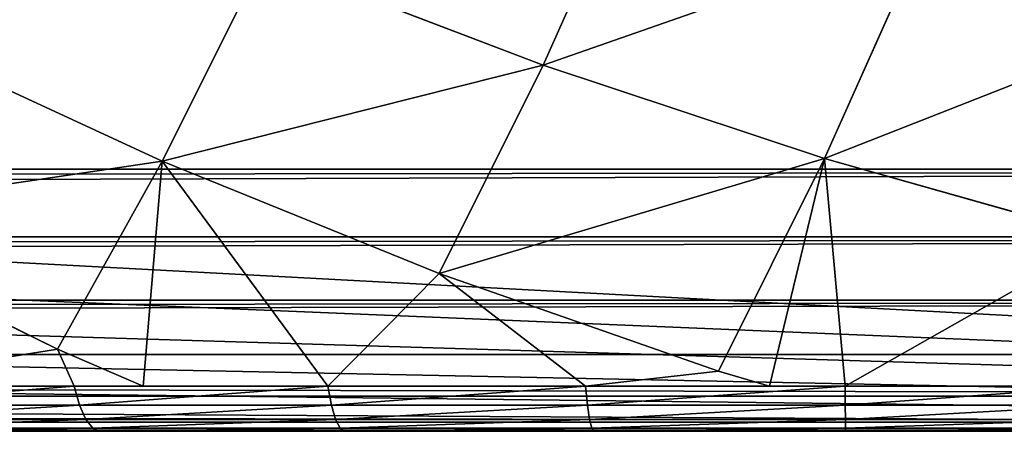
# Model space of a CAD drawing. Units: centimetres. Extents: x -350 to 572, y -184 to 2267.
# Drawn here: x -78 to -77, y 25 to 25 of the extents above; entities that cross this region are included whole.
import ezdxf

# ---------------------------------------------------------------- set-up
doc = ezdxf.new("R2010")
doc.units = ezdxf.units.CM
doc.header["$LTSCALE"] = 2.54
doc.layers.add('strefa', color=7, linetype='Continuous')

# ---------------------------------------------------------------- blocks, each defined once
blk = doc.blocks.new('3DGeom~150_Defintion')
at = {"color": 8, "true_color": 0x7c8082}
for p, q in [((0, 3615.921, -5.022), (0, 3615.921, -95.42)), ((0, 1092.653, -5.022), (0, 3615.921, -5.022)), ((0, 3615.921, -5.022), (0, 1092.653, -5.022)), ((5.022, 3615.921), (5.022, 1093.534)), ((5.022, 1093.534), (5.022, 3615.921))]:
    blk.add_line(p, q, dxfattribs=at)
at = {"color": 0}
for p, q in [((0.171, 3615.921, -3.722), (0.171, 1092.881, -3.722)), ((0.171, 3615.921, -3.722), (0.171, 1092.881, -3.722)), ((0.673, 3615.921, -2.511), (0.673, 1093.093, -2.511)), ((0.673, 3615.921, -2.511), (0.673, 1093.093, -2.511)), ((2.511, 3615.921, -0.673), (1.471, 1093.276, -1.471)), ((1.471, 3615.921, -1.471), (1.471, 1093.276, -1.471)), ((2.511, 3615.921, -0.673), (1.471, 1093.276, -1.471)), ((1.471, 3615.921, -1.471), (1.471, 1093.276, -1.471)), ((1.965, 1093.352, -1.038), (2.511, 3615.921, -0.673)), ((1.965, 1093.352, -1.038), (2.511, 3615.921, -0.673)), ((2.511, 1093.416, -0.673), (2.511, 3615.921, -0.673)), ((2.511, 1093.416, -0.673), (2.511, 3615.921, -0.673)), ((2.511, 1093.416, -0.673), (3.722, 3615.921, -0.171)), ((2.511, 1093.416, -0.673), (3.722, 3615.921, -0.171)), ((3.1, 1093.467, -0.382), (3.722, 3615.921, -0.171)), ((3.1, 1093.467, -0.382), (3.722, 3615.921, -0.171)), ((3.722, 3615.921, -0.171), (3.722, 1093.504, -0.171)), ((3.722, 1093.504, -0.171), (5.022, 3615.921)), ((3.722, 1093.504, -0.171), (5.022, 3615.921)), ((3.722, 3615.921, -0.171), (3.722, 1093.504, -0.171)), ((4.367, 1093.526, -0.043), (5.022, 3615.921)), ((4.367, 1093.526, -0.043), (5.022, 3615.921))]:
    blk.add_line(p, q, dxfattribs=at)
at = {"color": 8, "true_color": 0x7c8082}
mesh = blk.add_polyface(dxfattribs=at)
corners = [(0, 1092.653, -5.022), (0, 3615.921, -95.42), (0, 1076.801, -95.42), (0, 3615.921, -5.022)]
mesh.append_faces([[corners[k] for k in face] for face in [(0, 1, 2), (1, 0, 3)]], dxfattribs={"vtx0": -1, "color": 8})
mesh = blk.add_polyface(dxfattribs=at)
corners = [(0.171, 1092.881, -3.722), (0, 3615.921, -5.022), (0, 1092.653, -5.022), (0.171, 3615.921, -3.722)]
mesh.append_faces([[corners[k] for k in face] for face in [(0, 1, 2), (1, 0, 3)]], dxfattribs={"vtx0": -1, "color": 8})
mesh = blk.add_polyface(dxfattribs=at)
corners = [(0.673, 1093.093, -2.511), (0.171, 3615.921, -3.722), (0.171, 1092.881, -3.722), (0.673, 3615.921, -2.511)]
mesh.append_faces([[corners[k] for k in face] for face in [(0, 1, 2), (1, 0, 3)]], dxfattribs={"vtx0": -1, "color": 8})
mesh = blk.add_polyface(dxfattribs=at)
corners = [(1.471, 1093.276, -1.471), (0.673, 3615.921, -2.511), (0.673, 1093.093, -2.511), (1.471, 3615.921, -1.471)]
mesh.append_faces([[corners[k] for k in face] for face in [(0, 1, 2), (1, 0, 3)]], dxfattribs={"vtx0": -1, "color": 8})
mesh = blk.add_polyface(dxfattribs=at)
corners = [(2.511, 3615.921, -0.673), (1.471, 1093.276, -1.471), (1.965, 1093.352, -1.038)]
mesh.append_faces([[corners[k] for k in face] for face in [(0, 1, 2)]], dxfattribs={"color": 8})
mesh = blk.add_polyface(dxfattribs=at)
corners = [(2.511, 3615.921, -0.673), (1.471, 3615.921, -1.471), (1.471, 1093.276, -1.471)]
mesh.append_faces([[corners[k] for k in face] for face in [(0, 1, 2)]], dxfattribs={"color": 8})
mesh = blk.add_polyface(dxfattribs=at)
corners = [(2.511, 1093.416, -0.673), (2.511, 3615.921, -0.673), (1.965, 1093.352, -1.038)]
mesh.append_faces([[corners[k] for k in face] for face in [(0, 1, 2)]], dxfattribs={"color": 8})
mesh = blk.add_polyface(dxfattribs=at)
corners = [(3.722, 3615.921, -0.171), (2.511, 3615.921, -0.673), (2.511, 1093.416, -0.673)]
mesh.append_faces([[corners[k] for k in face] for face in [(0, 1, 2)]], dxfattribs={"color": 8})
mesh = blk.add_polyface(dxfattribs=at)
corners = [(3.722, 3615.921, -0.171), (2.511, 1093.416, -0.673), (3.1, 1093.467, -0.382)]
mesh.append_faces([[corners[k] for k in face] for face in [(0, 1, 2)]], dxfattribs={"color": 8})
mesh = blk.add_polyface(dxfattribs=at)
corners = [(3.722, 3615.921, -0.171), (3.1, 1093.467, -0.382), (3.722, 1093.504, -0.171)]
mesh.append_faces([[corners[k] for k in face] for face in [(0, 1, 2)]], dxfattribs={"color": 8})
mesh = blk.add_polyface(dxfattribs=at)
corners = [(5.022, 3615.921), (3.722, 3615.921, -0.171), (3.722, 1093.504, -0.171)]
mesh.append_faces([[corners[k] for k in face] for face in [(0, 1, 2)]], dxfattribs={"color": 8})
mesh = blk.add_polyface(dxfattribs=at)
corners = [(5.022, 3615.921), (3.722, 1093.504, -0.171), (4.367, 1093.526, -0.043)]
mesh.append_faces([[corners[k] for k in face] for face in [(0, 1, 2)]], dxfattribs={"color": 8})
mesh = blk.add_polyface(dxfattribs=at)
corners = [(5.022, 1093.534), (5.022, 3615.921), (4.367, 1093.526, -0.043)]
mesh.append_faces([[corners[k] for k in face] for face in [(0, 1, 2)]], dxfattribs={"color": 8})
mesh = blk.add_polyface(dxfattribs=at)
corners = [(5.022, 1093.534), (95.42, 3615.921), (5.022, 3615.921), (95.42, 1093.534)]
mesh.append_faces([[corners[k] for k in face] for face in [(0, 1, 2), (1, 0, 3)]], dxfattribs={"vtx0": -1, "color": 8})
blk = doc.blocks.new('Group31')
at = {"color": 7, "true_color": 0xebebeb, "extrusion": (-0.984971, 1.12622e-17, -0.172718), "xscale": 0.07964776726219597, "yscale": 0.079647767262196, "zscale": 0.079647767262196, "rotation": 360}
blk.add_blockref('3DGeom~150_Defintion', (-9.8271, -12.5571, 106.6491), dxfattribs=at)
blk = doc.blocks.new('Group30')
at = {"color": 0}
blk.add_blockref('Group31', (0, 0), dxfattribs=at)
blk = doc.blocks.new('3DGeom~246_Defintion')
at = {"color": 0}
for p, q in [((87.7, 1333.39, -1035.25), (71.58, 1407.18, -933.85)), ((87.7, 1333.39, -1035.25), (71.58, 1407.18, -933.85)), ((215.66, 1334.86, -1014.4), (199.86, 1407.17, -915.04)), ((215.66, 1334.86, -1014.4), (199.86, 1407.17, -915.04)), ((87.7, 1333.39, -1035.25), (215.66, 1334.86, -1014.4)), ((87.7, 1333.39, -1035.25), (215.66, 1334.86, -1014.4)), ((233.02, 1255.33, -1107.8), (215.66, 1334.86, -1014.4)), ((215.66, 1334.86, -1014.4), (342.34, 1328.48, -987.58)), ((233.02, 1255.33, -1107.8), (215.66, 1334.86, -1014.4)), ((215.66, 1334.86, -1014.4), (342.34, 1328.48, -987.58)), ((-40.77, 1324.07, -1050.01), (87.7, 1333.39, -1035.25)), ((-40.77, 1324.07, -1050.01), (87.7, 1333.39, -1035.25)), ((87.7, 1333.39, -1035.25), (50.66, 1257.47, -1128.52)), ((87.7, 1333.39, -1035.25), (50.66, 1257.47, -1128.52)), ((87.7, 1333.39, -1035.25), (82.12, 1250.38, -1133.39)), ((87.7, 1333.39, -1035.25), (82.12, 1250.38, -1133.39)), ((105.43, 1252.22, -1130.57), (87.7, 1333.39, -1035.25)), ((105.43, 1252.22, -1130.57), (87.7, 1333.39, -1035.25)), ((359.25, 1251.05, -1078.5), (342.34, 1328.48, -987.58)), ((359.25, 1251.05, -1078.5), (342.34, 1328.48, -987.58)), ((-40.77, 1324.07, -1050.01), (50.66, 1257.47, -1128.52)), ((-40.77, 1324.07, -1050.01), (50.66, 1257.47, -1128.52)), ((50.66, 1257.47, -1128.52), (-58.97, 1272.14, -1111.55)), ((50.66, 1257.47, -1128.52), (-58.97, 1272.14, -1111.55)), ((47.88, 1248.79, -1136.39), (-60.99, 1263.36, -1119.54)), ((47.88, 1248.79, -1136.39), (-60.99, 1263.36, -1119.54)), ((50.66, 1257.47, -1128.52), (47.88, 1248.79, -1136.39)), ((50.66, 1257.47, -1128.52), (47.88, 1248.79, -1136.39)), ((50.66, 1257.47, -1128.52), (158.6, 1233.14, -1145.24)), ((82.12, 1250.38, -1133.39), (50.66, 1257.47, -1128.52)), ((105.43, 1252.22, -1130.57), (233.02, 1255.33, -1107.8)), ((105.43, 1252.22, -1130.57), (233.02, 1255.33, -1107.8)), ((233.02, 1255.33, -1107.8), (158.6, 1233.14, -1145.24)), ((233.02, 1255.33, -1107.8), (158.6, 1233.14, -1145.24)), ((233.02, 1255.33, -1107.8), (264.02, 1199.35, -1161.56)), ((233.02, 1255.33, -1107.8), (359.25, 1251.05, -1078.5)), ((233.02, 1255.33, -1107.8), (264.02, 1199.35, -1161.56)), ((233.02, 1255.33, -1107.8), (359.25, 1251.05, -1078.5)), ((45.16, 1238.59, -1142.19), (-62.82, 1253.04, -1125.47)), ((45.16, 1238.59, -1142.19), (-62.82, 1253.04, -1125.47)), ((105.43, 1252.22, -1130.57), (82.12, 1250.38, -1133.39)), ((105.43, 1252.22, -1130.57), (82.12, 1250.38, -1133.39)), ((158.6, 1233.14, -1145.24), (82.12, 1250.38, -1133.39)), ((105.43, 1252.22, -1130.57), (158.6, 1233.14, -1145.24)), ((105.43, 1252.22, -1130.57), (158.6, 1233.14, -1145.24)), ((359.25, 1251.05, -1078.5), (264.02, 1199.35, -1161.56)), ((359.25, 1251.05, -1078.5), (264.02, 1199.35, -1161.56)), ((359.25, 1251.05, -1078.5), (338.35, 1168.04, -1173.07)), ((359.25, 1251.05, -1078.5), (338.35, 1168.04, -1173.07)), ((377.6, 1167.04, -1163.09), (359.25, 1251.05, -1078.5)), ((359.25, 1251.05, -1078.5), (483.37, 1239.41, -1042.87)), ((377.6, 1167.04, -1163.09), (359.25, 1251.05, -1078.5)), ((359.25, 1251.05, -1078.5), (483.37, 1239.41, -1042.87)), ((47.88, 1248.79, -1136.39), (45.16, 1238.59, -1142.19)), ((47.88, 1248.79, -1136.39), (45.16, 1238.59, -1142.19)), ((155.08, 1224.63, -1152.99), (47.88, 1248.79, -1136.39)), ((155.08, 1224.63, -1152.99), (47.88, 1248.79, -1136.39)), ((42.61, 1227.34, -1145.64), (-64.39, 1241.66, -1129.07)), ((42.61, 1227.34, -1145.64), (-64.39, 1241.66, -1129.07)), ((45.16, 1238.59, -1142.19), (42.61, 1227.34, -1145.64)), ((45.16, 1238.59, -1142.19), (42.61, 1227.34, -1145.64)), ((151.48, 1214.63, -1158.65), (45.16, 1238.59, -1142.19)), ((151.48, 1214.63, -1158.65), (45.16, 1238.59, -1142.19)), ((158.6, 1233.14, -1145.24), (155.08, 1224.63, -1152.99)), ((158.6, 1233.14, -1145.24), (155.08, 1224.63, -1152.99)), ((264.02, 1199.35, -1161.56), (158.6, 1233.14, -1145.24)), ((264.02, 1199.35, -1161.56), (158.6, 1233.14, -1145.24)), ((40.35, 1215.55, -1146.59), (-65.63, 1229.73, -1130.18)), ((-65.63, 1229.73, -1130.18), (40.35, 1215.55, -1146.59)), ((42.61, 1227.34, -1145.64), (40.35, 1215.55, -1146.59)), ((42.61, 1227.34, -1145.64), (40.35, 1215.55, -1146.59)), ((147.96, 1203.6, -1161.95), (42.61, 1227.34, -1145.64)), ((147.96, 1203.6, -1161.95), (42.61, 1227.34, -1145.64)), ((155.08, 1224.63, -1152.99), (151.48, 1214.63, -1158.65)), ((155.08, 1224.63, -1152.99), (151.48, 1214.63, -1158.65)), ((259.77, 1191.07, -1169.2), (155.08, 1224.63, -1152.99)), ((259.77, 1191.07, -1169.2), (155.08, 1224.63, -1152.99)), ((144.69, 1192.04, -1162.74), (40.35, 1215.55, -1146.59)), ((40.35, 1215.55, -1146.59), (144.69, 1192.04, -1162.74)), ((151.48, 1214.63, -1158.65), (147.96, 1203.6, -1161.95)), ((151.48, 1214.63, -1158.65), (147.96, 1203.6, -1161.95)), ((255.32, 1181.34, -1174.72), (151.48, 1214.63, -1158.65)), ((255.32, 1181.34, -1174.72), (151.48, 1214.63, -1158.65)), ((147.96, 1203.6, -1161.95), (144.69, 1192.04, -1162.74)), ((147.96, 1203.6, -1161.95), (144.69, 1192.04, -1162.74)), ((250.86, 1170.61, -1177.88), (147.96, 1203.6, -1161.95)), ((250.86, 1170.61, -1177.88), (147.96, 1203.6, -1161.95)), ((264.02, 1199.35, -1161.56), (259.77, 1191.07, -1169.2)), ((264.02, 1199.35, -1161.56), (259.77, 1191.07, -1169.2)), ((264.02, 1199.35, -1161.56), (366.11, 1156.35, -1177.36)), ((338.35, 1168.04, -1173.07), (264.02, 1199.35, -1161.56)), ((246.6, 1159.37, -1178.52), (144.69, 1192.04, -1162.74)), ((144.69, 1192.04, -1162.74), (246.6, 1159.37, -1178.52)), ((259.77, 1191.07, -1169.2), (255.32, 1181.34, -1174.72)), ((259.77, 1191.07, -1169.2), (255.32, 1181.34, -1174.72)), ((361.16, 1148.37, -1184.9), (259.77, 1191.07, -1169.2)), ((361.16, 1148.37, -1184.9), (259.77, 1191.07, -1169.2)), ((255.32, 1181.34, -1174.72), (250.86, 1170.61, -1177.88)), ((255.32, 1181.34, -1174.72), (250.86, 1170.61, -1177.88)), ((355.87, 1138.99, -1190.29), (255.32, 1181.34, -1174.72)), ((355.87, 1138.99, -1190.29), (255.32, 1181.34, -1174.72)), ((250.86, 1170.61, -1177.88), (246.6, 1159.37, -1178.52)), ((250.86, 1170.61, -1177.88), (246.6, 1159.37, -1178.52)), ((350.5, 1128.64, -1193.31), (250.86, 1170.61, -1177.88)), ((350.5, 1128.64, -1193.31), (250.86, 1170.61, -1177.88)), ((377.6, 1167.04, -1163.09), (338.35, 1168.04, -1173.07)), ((366.11, 1156.35, -1177.36), (338.35, 1168.04, -1173.07)), ((377.6, 1167.04, -1163.09), (338.35, 1168.04, -1173.07)), ((366.11, 1156.35, -1177.36), (377.6, 1167.04, -1163.09)), ((366.11, 1156.35, -1177.36), (377.6, 1167.04, -1163.09)), ((377.6, 1167.04, -1163.09), (464.09, 1104.47, -1192.53)), ((377.6, 1167.04, -1163.09), (501.11, 1158.18, -1124.66)), ((377.6, 1167.04, -1163.09), (464.09, 1104.47, -1192.53)), ((377.6, 1167.04, -1163.09), (501.11, 1158.18, -1124.66)), ((345.28, 1117.8, -1193.8), (246.6, 1159.37, -1178.52)), ((246.6, 1159.37, -1178.52), (345.28, 1117.8, -1193.8)), ((366.11, 1156.35, -1177.36), (361.16, 1148.37, -1184.9)), ((366.11, 1156.35, -1177.36), (361.16, 1148.37, -1184.9)), ((464.09, 1104.47, -1192.53), (366.11, 1156.35, -1177.36)), ((464.09, 1104.47, -1192.53), (366.11, 1156.35, -1177.36)), ((361.16, 1148.37, -1184.9), (355.87, 1138.99, -1190.29)), ((361.16, 1148.37, -1184.9), (355.87, 1138.99, -1190.29)), ((458.46, 1096.84, -1199.96), (361.16, 1148.37, -1184.9)), ((458.46, 1096.84, -1199.96), (361.16, 1148.37, -1184.9)), ((355.87, 1138.99, -1190.29), (350.5, 1128.64, -1193.31)), ((355.87, 1138.99, -1190.29), (350.5, 1128.64, -1193.31)), ((452.38, 1087.89, -1205.23), (355.87, 1138.99, -1190.29)), ((452.38, 1087.89, -1205.23), (355.87, 1138.99, -1190.29)), ((350.5, 1128.64, -1193.31), (345.28, 1117.8, -1193.8)), ((350.5, 1128.64, -1193.31), (345.28, 1117.8, -1193.8)), ((446.13, 1078, -1208.11), (350.5, 1128.64, -1193.31)), ((446.13, 1078, -1208.11), (350.5, 1128.64, -1193.31)), ((440, 1067.65, -1208.46), (345.28, 1117.8, -1193.8)), ((345.28, 1117.8, -1193.8), (440, 1067.65, -1208.46)), ((-1174.7, 0, -958.47), (829.86, 0, -1268.82)), ((829.86, 0, -1268.82), (-1174.7, 0, -958.47))]:
    blk.add_line(p, q, dxfattribs=at)
at = {"color": 18, "true_color": 0x000000}
mesh = blk.add_polyface(dxfattribs=at)
corners = [(-57.12, 1398.92, -947.17), (87.7, 1333.39, -1035.25), (-40.77, 1324.07, -1050.01), (71.58, 1407.18, -933.85)]
mesh.append_faces([[corners[k] for k in face] for face in [(0, 1, 2), (1, 0, 3)]], dxfattribs={"vtx0": -1, "color": 18})
mesh = blk.add_polyface(dxfattribs=at)
corners = [(71.58, 1407.18, -933.85), (215.66, 1334.86, -1014.4), (87.7, 1333.39, -1035.25), (199.86, 1407.17, -915.04)]
mesh.append_faces([[corners[k] for k in face] for face in [(0, 1, 2), (1, 0, 3)]], dxfattribs={"vtx0": -1, "color": 18})
mesh = blk.add_polyface(dxfattribs=at)
corners = [(199.86, 1407.17, -915.04), (342.34, 1328.48, -987.58), (215.66, 1334.86, -1014.4), (326.97, 1398.87, -890.84)]
mesh.append_faces([[corners[k] for k in face] for face in [(0, 1, 2), (1, 0, 3)]], dxfattribs={"vtx0": -1, "color": 18})
mesh = blk.add_polyface(dxfattribs=at)
corners = [(87.7, 1333.39, -1035.25), (233.02, 1255.33, -1107.8), (105.43, 1252.22, -1130.57), (215.66, 1334.86, -1014.4)]
mesh.append_faces([[corners[k] for k in face] for face in [(0, 1, 2), (1, 0, 3)]], dxfattribs={"vtx0": -1, "color": 18})
mesh = blk.add_polyface(dxfattribs=at)
corners = [(215.66, 1334.86, -1014.4), (359.25, 1251.05, -1078.5), (233.02, 1255.33, -1107.8), (342.34, 1328.48, -987.58)]
mesh.append_faces([[corners[k] for k in face] for face in [(0, 1, 2), (1, 0, 3)]], dxfattribs={"vtx0": -1, "color": 18})
mesh = blk.add_polyface(dxfattribs=at)
corners = [(87.7, 1333.39, -1035.25), (50.66, 1257.47, -1128.52), (-40.77, 1324.07, -1050.01)]
mesh.append_faces([[corners[k] for k in face] for face in [(0, 1, 2)]], dxfattribs={"color": 18})
mesh = blk.add_polyface(dxfattribs=at)
corners = [(87.7, 1333.39, -1035.25), (82.12, 1250.38, -1133.39), (50.66, 1257.47, -1128.52)]
mesh.append_faces([[corners[k] for k in face] for face in [(0, 1, 2)]], dxfattribs={"color": 18})
mesh = blk.add_polyface(dxfattribs=at)
corners = [(87.7, 1333.39, -1035.25), (105.43, 1252.22, -1130.57), (82.12, 1250.38, -1133.39)]
mesh.append_faces([[corners[k] for k in face] for face in [(0, 1, 2)]], dxfattribs={"color": 18})
mesh = blk.add_polyface(dxfattribs=at)
corners = [(342.34, 1328.48, -987.58), (483.37, 1239.41, -1042.87), (359.25, 1251.05, -1078.5), (467.02, 1314.28, -954.94)]
mesh.append_faces([[corners[k] for k in face] for face in [(0, 1, 2), (1, 0, 3)]], dxfattribs={"vtx0": -1, "color": 18})
mesh = blk.add_polyface(dxfattribs=at)
corners = [(-40.77, 1324.07, -1050.01), (50.66, 1257.47, -1128.52), (-58.97, 1272.14, -1111.55)]
mesh.append_faces([[corners[k] for k in face] for face in [(0, 1, 2)]], dxfattribs={"color": 18})
mesh = blk.add_polyface(dxfattribs=at)
corners = [(-58.97, 1272.14, -1111.55), (47.88, 1248.79, -1136.39), (-60.99, 1263.36, -1119.54), (50.66, 1257.47, -1128.52)]
mesh.append_faces([[corners[k] for k in face] for face in [(0, 1, 2), (1, 0, 3)]], dxfattribs={"vtx0": -1, "color": 18})
mesh = blk.add_polyface(dxfattribs=at)
corners = [(-60.99, 1263.36, -1119.54), (45.16, 1238.59, -1142.19), (-62.82, 1253.04, -1125.47), (47.88, 1248.79, -1136.39)]
mesh.append_faces([[corners[k] for k in face] for face in [(0, 1, 2), (1, 0, 3)]], dxfattribs={"vtx0": -1, "color": 18})
mesh = blk.add_polyface(dxfattribs=at)
corners = [(50.66, 1257.47, -1128.52), (155.08, 1224.63, -1152.99), (47.88, 1248.79, -1136.39), (158.6, 1233.14, -1145.24)]
mesh.append_faces([[corners[k] for k in face] for face in [(0, 1, 2), (1, 0, 3)]], dxfattribs={"vtx0": -1, "color": 18})
mesh = blk.add_polyface(dxfattribs=at)
corners = [(233.02, 1255.33, -1107.8), (158.6, 1233.14, -1145.24), (105.43, 1252.22, -1130.57)]
mesh.append_faces([[corners[k] for k in face] for face in [(0, 1, 2)]], dxfattribs={"color": 18})
mesh = blk.add_polyface(dxfattribs=at)
corners = [(233.02, 1255.33, -1107.8), (264.02, 1199.35, -1161.56), (158.6, 1233.14, -1145.24)]
mesh.append_faces([[corners[k] for k in face] for face in [(0, 1, 2)]], dxfattribs={"color": 18})
mesh = blk.add_polyface(dxfattribs=at)
corners = [(359.25, 1251.05, -1078.5), (264.02, 1199.35, -1161.56), (233.02, 1255.33, -1107.8)]
mesh.append_faces([[corners[k] for k in face] for face in [(0, 1, 2)]], dxfattribs={"color": 18})
mesh = blk.add_polyface(dxfattribs=at)
corners = [(-62.82, 1253.04, -1125.47), (42.61, 1227.34, -1145.64), (-64.39, 1241.66, -1129.07), (45.16, 1238.59, -1142.19)]
mesh.append_faces([[corners[k] for k in face] for face in [(0, 1, 2), (1, 0, 3)]], dxfattribs={"vtx0": -1, "color": 18})
mesh = blk.add_polyface(dxfattribs=at)
corners = [(158.6, 1233.14, -1145.24), (82.12, 1250.38, -1133.39), (105.43, 1252.22, -1130.57)]
mesh.append_faces([[corners[k] for k in face] for face in [(0, 1, 2)]], dxfattribs={"color": 18})
mesh = blk.add_polyface(dxfattribs=at)
corners = [(359.25, 1251.05, -1078.5), (338.35, 1168.04, -1173.07), (264.02, 1199.35, -1161.56)]
mesh.append_faces([[corners[k] for k in face] for face in [(0, 1, 2)]], dxfattribs={"color": 18})
mesh = blk.add_polyface(dxfattribs=at)
corners = [(359.25, 1251.05, -1078.5), (377.6, 1167.04, -1163.09), (338.35, 1168.04, -1173.07)]
mesh.append_faces([[corners[k] for k in face] for face in [(0, 1, 2)]], dxfattribs={"color": 18})
mesh = blk.add_polyface(dxfattribs=at)
corners = [(359.25, 1251.05, -1078.5), (501.11, 1158.18, -1124.66), (377.6, 1167.04, -1163.09), (483.37, 1239.41, -1042.87)]
mesh.append_faces([[corners[k] for k in face] for face in [(0, 1, 2), (1, 0, 3)]], dxfattribs={"vtx0": -1, "color": 18})
mesh = blk.add_polyface(dxfattribs=at)
corners = [(47.88, 1248.79, -1136.39), (151.48, 1214.63, -1158.65), (45.16, 1238.59, -1142.19), (155.08, 1224.63, -1152.99)]
mesh.append_faces([[corners[k] for k in face] for face in [(0, 1, 2), (1, 0, 3)]], dxfattribs={"vtx0": -1, "color": 18})
mesh = blk.add_polyface(dxfattribs=at)
corners = [(-64.39, 1241.66, -1129.07), (40.35, 1215.55, -1146.59), (-65.63, 1229.73, -1130.18), (42.61, 1227.34, -1145.64)]
mesh.append_faces([[corners[k] for k in face] for face in [(0, 1, 2), (1, 0, 3)]], dxfattribs={"vtx0": -1, "color": 18})
mesh = blk.add_polyface(dxfattribs=at)
corners = [(45.16, 1238.59, -1142.19), (147.96, 1203.6, -1161.95), (42.61, 1227.34, -1145.64), (151.48, 1214.63, -1158.65)]
mesh.append_faces([[corners[k] for k in face] for face in [(0, 1, 2), (1, 0, 3)]], dxfattribs={"vtx0": -1, "color": 18})
mesh = blk.add_polyface(dxfattribs=at)
corners = [(-1174.7, 703.76, -958.47), (829.86, 0, -1268.82), (-1174.7, 0, -958.47), (-1109.97, 789.84, -968.49), (-1038.04, 869.86, -979.63), (-959.47, 943.2, -991.79), (-874.85, 1009.3, -1004.89), (-784.84, 1067.65, -1018.83), (-690.12, 1117.8, -1033.49), (-591.44, 1159.37, -1048.77), (-489.53, 1192.04, -1064.55), (-385.19, 1215.55, -1080.7), (-279.21, 1229.73, -1097.11), (-172.42, 1234.47, -1113.65), (-65.63, 1229.73, -1130.18), (40.35, 1215.55, -1146.59), (144.69, 1192.04, -1162.74), (246.6, 1159.37, -1178.52), (345.28, 1117.8, -1193.8), (440, 1067.65, -1208.46), (530.01, 1009.3, -1222.4), (614.63, 943.2, -1235.5), (693.2, 869.86, -1247.67), (765.13, 789.84, -1258.8), (829.86, 703.76, -1268.82)]
mesh.append_faces([[corners[k] for k in face] for face in [(0, 1, 2), (1, 23, 24)]], dxfattribs={"vtx0": -1, "color": 18})
mesh.append_faces([[corners[k] for k in face] for face in [(1, 0, 3), (1, 3, 4), (1, 4, 5), (1, 5, 6), (1, 6, 7), (1, 7, 8), (1, 8, 9), (1, 9, 10), (1, 10, 11), (1, 11, 12), (1, 12, 13), (1, 13, 14), (1, 14, 15), (1, 15, 16), (1, 16, 17), (1, 17, 18), (1, 18, 19), (1, 19, 20), (1, 20, 21), (1, 21, 22), (1, 22, 23)]], dxfattribs={"vtx0": -1, "vtx2": -1, "color": 18})
mesh = blk.add_polyface(dxfattribs=at)
corners = [(158.6, 1233.14, -1145.24), (259.77, 1191.07, -1169.2), (155.08, 1224.63, -1152.99), (264.02, 1199.35, -1161.56)]
mesh.append_faces([[corners[k] for k in face] for face in [(0, 1, 2), (1, 0, 3)]], dxfattribs={"vtx0": -1, "color": 18})
mesh = blk.add_polyface(dxfattribs=at)
corners = [(42.61, 1227.34, -1145.64), (144.69, 1192.04, -1162.74), (40.35, 1215.55, -1146.59), (147.96, 1203.6, -1161.95)]
mesh.append_faces([[corners[k] for k in face] for face in [(0, 1, 2), (1, 0, 3)]], dxfattribs={"vtx0": -1, "color": 18})
mesh = blk.add_polyface(dxfattribs=at)
corners = [(155.08, 1224.63, -1152.99), (255.32, 1181.34, -1174.72), (151.48, 1214.63, -1158.65), (259.77, 1191.07, -1169.2)]
mesh.append_faces([[corners[k] for k in face] for face in [(0, 1, 2), (1, 0, 3)]], dxfattribs={"vtx0": -1, "color": 18})
mesh = blk.add_polyface(dxfattribs=at)
corners = [(151.48, 1214.63, -1158.65), (250.86, 1170.61, -1177.88), (147.96, 1203.6, -1161.95), (255.32, 1181.34, -1174.72)]
mesh.append_faces([[corners[k] for k in face] for face in [(0, 1, 2), (1, 0, 3)]], dxfattribs={"vtx0": -1, "color": 18})
mesh = blk.add_polyface(dxfattribs=at)
corners = [(147.96, 1203.6, -1161.95), (246.6, 1159.37, -1178.52), (144.69, 1192.04, -1162.74), (250.86, 1170.61, -1177.88)]
mesh.append_faces([[corners[k] for k in face] for face in [(0, 1, 2), (1, 0, 3)]], dxfattribs={"vtx0": -1, "color": 18})
mesh = blk.add_polyface(dxfattribs=at)
corners = [(264.02, 1199.35, -1161.56), (361.16, 1148.37, -1184.9), (259.77, 1191.07, -1169.2), (366.11, 1156.35, -1177.36)]
mesh.append_faces([[corners[k] for k in face] for face in [(0, 1, 2), (1, 0, 3)]], dxfattribs={"vtx0": -1, "color": 18})
mesh = blk.add_polyface(dxfattribs=at)
corners = [(259.77, 1191.07, -1169.2), (355.87, 1138.99, -1190.29), (255.32, 1181.34, -1174.72), (361.16, 1148.37, -1184.9)]
mesh.append_faces([[corners[k] for k in face] for face in [(0, 1, 2), (1, 0, 3)]], dxfattribs={"vtx0": -1, "color": 18})
mesh = blk.add_polyface(dxfattribs=at)
corners = [(255.32, 1181.34, -1174.72), (350.5, 1128.64, -1193.31), (250.86, 1170.61, -1177.88), (355.87, 1138.99, -1190.29)]
mesh.append_faces([[corners[k] for k in face] for face in [(0, 1, 2), (1, 0, 3)]], dxfattribs={"vtx0": -1, "color": 18})
mesh = blk.add_polyface(dxfattribs=at)
corners = [(250.86, 1170.61, -1177.88), (345.28, 1117.8, -1193.8), (246.6, 1159.37, -1178.52), (350.5, 1128.64, -1193.31)]
mesh.append_faces([[corners[k] for k in face] for face in [(0, 1, 2), (1, 0, 3)]], dxfattribs={"vtx0": -1, "color": 18})
mesh = blk.add_polyface(dxfattribs=at)
corners = [(377.6, 1167.04, -1163.09), (366.11, 1156.35, -1177.36), (338.35, 1168.04, -1173.07)]
mesh.append_faces([[corners[k] for k in face] for face in [(0, 1, 2)]], dxfattribs={"color": 18})
mesh = blk.add_polyface(dxfattribs=at)
corners = [(464.09, 1104.47, -1192.53), (366.11, 1156.35, -1177.36), (377.6, 1167.04, -1163.09)]
mesh.append_faces([[corners[k] for k in face] for face in [(0, 1, 2)]], dxfattribs={"color": 18})
mesh = blk.add_polyface(dxfattribs=at)
corners = [(501.11, 1158.18, -1124.66), (464.09, 1104.47, -1192.53), (377.6, 1167.04, -1163.09)]
mesh.append_faces([[corners[k] for k in face] for face in [(0, 1, 2)]], dxfattribs={"color": 18})
mesh = blk.add_polyface(dxfattribs=at)
corners = [(366.11, 1156.35, -1177.36), (458.46, 1096.84, -1199.96), (361.16, 1148.37, -1184.9), (464.09, 1104.47, -1192.53)]
mesh.append_faces([[corners[k] for k in face] for face in [(0, 1, 2), (1, 0, 3)]], dxfattribs={"vtx0": -1, "color": 18})
mesh = blk.add_polyface(dxfattribs=at)
corners = [(361.16, 1148.37, -1184.9), (452.38, 1087.89, -1205.23), (355.87, 1138.99, -1190.29), (458.46, 1096.84, -1199.96)]
mesh.append_faces([[corners[k] for k in face] for face in [(0, 1, 2), (1, 0, 3)]], dxfattribs={"vtx0": -1, "color": 18})
mesh = blk.add_polyface(dxfattribs=at)
corners = [(355.87, 1138.99, -1190.29), (446.13, 1078, -1208.11), (350.5, 1128.64, -1193.31), (452.38, 1087.89, -1205.23)]
mesh.append_faces([[corners[k] for k in face] for face in [(0, 1, 2), (1, 0, 3)]], dxfattribs={"vtx0": -1, "color": 18})
mesh = blk.add_polyface(dxfattribs=at)
corners = [(350.5, 1128.64, -1193.31), (440, 1067.65, -1208.46), (345.28, 1117.8, -1193.8), (446.13, 1078, -1208.11)]
mesh.append_faces([[corners[k] for k in face] for face in [(0, 1, 2), (1, 0, 3)]], dxfattribs={"vtx0": -1, "color": 18})
mesh = blk.add_polyface(dxfattribs=at)
corners = [(879.89, 0, -1265.28), (829.86, 0, -1268.82), (855.07, 0, -1269.87), (-1174.7, 0, -958.47), (903.06, 0, -1255.28), (923.42, 0, -1240.38), (939.96, 0, -1221.31), (951.84, 0, -1199.05), (958.47, 0, -1174.7), (1268.82, 0, 829.86), (-1199.05, 0, -951.84), (-1221.31, 0, -939.96), (-1240.38, 0, -923.42), (-1255.28, 0, -903.06), (-1265.28, 0, -879.89), (-1269.87, 0, -855.07), (-1268.82, 0, -829.86), (-958.47, 0, 1174.7), (1269.87, 0, 855.07), (1265.28, 0, 879.89), (1255.28, 0, 903.06), (1240.38, 0, 923.42), (1221.31, 0, 939.96), (1199.05, 0, 951.84), (1174.7, 0, 958.47), (-829.86, 0, 1268.82), (-951.84, 0, 1199.05), (-939.96, 0, 1221.31), (-923.42, 0, 1240.38), (-903.06, 0, 1255.28), (-879.89, 0, 1265.28), (-855.07, 0, 1269.87)]
mesh.append_faces([[corners[k] for k in face] for face in [(0, 1, 2), (30, 25, 31)]], dxfattribs={"vtx0": -1, "color": 18})
mesh.append_faces([[corners[k] for k in face] for face in [(1, 0, 3), (3, 9, 10), (10, 9, 11), (11, 9, 12), (12, 9, 13), (13, 9, 14), (14, 9, 15), (15, 9, 16), (16, 9, 17), (17, 25, 26), (26, 25, 27), (27, 25, 28), (28, 25, 29), (29, 25, 30)]], dxfattribs={"vtx0": -1, "vtx1": -1, "color": 18})
mesh.append_faces([[corners[k] for k in face] for face in [(3, 0, 4), (3, 4, 5), (3, 5, 6), (3, 6, 7), (3, 7, 8), (3, 8, 9), (17, 9, 18), (17, 18, 19), (17, 19, 20), (17, 20, 21), (17, 21, 22), (17, 22, 23), (17, 23, 24), (17, 24, 25)]], dxfattribs={"vtx0": -1, "vtx2": -1, "color": 18})
blk = doc.blocks.new('Group60')
at = {"color": 18, "true_color": 0x000000, "extrusion": (-0.150703, -0.988226, -0.026426), "xscale": 0.003549513795713739, "yscale": 0.003549513795713738, "zscale": 0.003549513795713738, "rotation": 9.831077366270481}
blk.add_blockref('3DGeom~246_Defintion', (-138.9499, 255.4695, 68.3512), dxfattribs=at)
blk = doc.blocks.new('Group59')
at = {"color": 0}
blk.add_blockref('Group60', (0, 0), dxfattribs=at)
blk = doc.blocks.new('3DGeom~612_Defintion')
at = {"color": 18, "true_color": 0x000000}
for p, q in [((37.6843, 88.5156), (21.2116, 88.5156)), ((37.6843, 88.5156), (21.2116, 88.5156)), ((12.1299, 0.0008), (40.1418, 0.0377)), ((12.1299, 0.0008), (40.1418, 0.0377))]:
    blk.add_line(p, q, dxfattribs=at)
at = {"color": 3, "true_color": 0x00ff00}
mesh = blk.add_polyface(dxfattribs=at)
corners = [(0.1298, 18.2692), (0.1134, 10.3487), (0.0001, 12.0796), (0.4781, 8.6438), (0.4838, 25.4359), (1.086, 7.0097), (1.0636, 32.5883), (1.8683, 39.7188), (1.9243, 5.4809), (2.8974, 46.8205), (2.9752, 4.0898), (4.1498, 53.8862), (4.1274, 18.1307, 0), (4.1946, 19.7124, 0), (5.6241, 60.909), (4.2712, 21.2908, 0), (4.3582, 22.8715, 0), (4.4552, 24.4516, 0), (4.5621, 26.0311, 0), (4.6789, 27.6099, 0), (4.8056, 29.1879, 0), (4.9422, 30.7651, 0), (5.0887, 32.3414, 0), (5.2452, 33.9167, 0), (5.4115, 35.4908, 0), (5.5889, 37.0488, 0), (5.7598, 37.5166, 0), (7.319, 67.8818), (6.0424, 37.9552, 0), (6.4144, 38.3213, 0), (6.8577, 38.5969, 0), (7.3504, 38.7685, 0), (9.2327, 74.7976), (7.8457, 38.8246, 0), (8.6035, 55.5731, 0), (8.6764, 56.3365, 0), (8.7747, 56.8296, 0), (9.1397, 58.4508, 0), (9.5163, 60.0731, 0), (11.2459, 81.2913), (9.9036, 61.6928, 0), (10.3016, 63.3099, 0), (10.7102, 64.9244, 0), (11.1295, 66.5361, 0), (11.5594, 68.1446, 0), (11.7633, 82.5759), (12.4514, 71.3547, 0), (12.493, 83.8525), (12.9131, 72.9543, 0), (13.3943, 85.015), (13.3854, 74.5513, 0), (13.4607, 74.7852, 0), (14.4492, 86.0402), (13.5454, 75.0159, 0), (13.6395, 75.2429, 0), (13.7427, 75.466, 0), (13.8549, 75.6846, 0), (13.9759, 75.8985, 0), (14.1056, 76.1072, 0), (14.2436, 76.3105, 0), (14.3899, 76.508, 0), (14.544, 76.6994, 0), (15.6371, 86.9079), (14.7058, 76.8844, 0), (14.875, 77.0626, 0), (15.2034, 77.331, 0), (15.5808, 77.5245, 0), (15.9903, 77.6346, 0), (16.9345, 87.6012), (16.4138, 77.6563, 0), (16.8325, 77.5886, 0), (17.2277, 77.4346, 0), (18.3161, 88.1063), (17.5817, 77.2012, 0), (17.8789, 76.8987, 0), (18.1061, 76.5406, 0), (18.253, 76.1427, 0), (18.3133, 75.7229, 0), (9.376, 38.6388, 0), (8.7237, 54.8056, 0), (9.0258, 54.0888, 0), (9.4919, 53.4659, 0), (9.7066, 38.598, 0), (10.0944, 52.9738, 0), (9.9738, 38.5465, 0), (10.2315, 38.4594, 0), (10.8063, 52.6376, 0), (10.4751, 38.3383, 0), (10.7002, 38.1854, 0), (10.9025, 38.0035, 0), (10.9214, 52.607, 0), (11.0785, 37.7959, 0), (12.1389, 52.3602, 0), (11.2247, 37.5665, 0), (11.3387, 37.3195, 0), (11.4183, 37.0593, 0), (11.462, 36.7907, 0), (11.469, 36.5187, 0), (12.1299, 0.0008), (40.1418, 0.0377), (12.4044, 52.3246, 0), (12.6722, 52.3246, 0), (12.9377, 52.3592, 0), (13.1963, 52.4289, 0), (13.4434, 52.5323, 0), (13.6745, 52.6676, 0), (13.8855, 52.8324, 0), (14.0728, 53.0239, 0), (14.233, 53.2385, 0), (14.3632, 53.4725, 0), (14.4612, 53.7217, 0), (14.5251, 53.9818, 0), (18.2841, 75.2999, 0), (19.7547, 88.4133), (21.2116, 88.5156), (37.6843, 88.5156), (39.2554, 88.399), (40.8028, 88.0491), (41.7117, 0.0377), (42.2817, 87.4746), (42.8052, 0.1395), (43.6594, 86.6879), (43.8745, 0.4451), (44.9059, 85.7064), (44.8692, 0.9428), (45.7548, 1.6155), (45.9937, 84.5515), (46.5012, 2.4401), (46.899, 83.2487), (47.0822, 3.3877), (47.6018, 81.8269), (47.4621, 4.372), (48.8073, 9.306), (48.0633, 80.4095), (49.3292, 75.4604), (50.0645, 14.7279), (50.5006, 70.0194), (51.1039, 20.1959), (51.4537, 64.5356), (51.9239, 25.7012), (52.1867, 59.0181), (52.5231, 31.2348), (52.6986, 53.4757), (52.9006, 36.788), (52.9884, 47.9173), (53.0558, 42.3518), (4.2166, 2.8656), (4.17, 17.6279, 0), (4.3355, 17.1541, 0), (5.6223, 1.8342), (4.6133, 16.7361, 0), (4.9859, 16.3999, 0), (5.4302, 16.1665, 0), (5.9184, 16.0504, 0), (7.1627, 1.0173), (6.4202, 16.0589, 0), (6.9043, 16.1913, 0), (7.3404, 16.4396, 0), (8.8051, 0.4323), (7.7015, 16.7881, 0), (7.965, 17.2153, 0), (8.1145, 17.6943, 0), (11.4393, 36.2483, 0), (10.5142, 0.0916)]
mesh.append_faces([[corners[k] for k in face] for face in [(0, 1, 2), (143, 144, 145)]], dxfattribs={"vtx0": -1, "color": 3})
mesh.append_faces([[corners[k] for k in face] for face in [(1, 0, 3), (3, 4, 5), (5, 7, 8), (8, 9, 10), (12, 11, 13), (13, 14, 15), (15, 14, 16), (16, 14, 17), (17, 14, 18), (18, 14, 19), (19, 14, 20), (20, 14, 21), (21, 14, 22), (22, 14, 23), (23, 14, 24), (24, 14, 25), (25, 14, 26), (26, 27, 28), (28, 27, 29), (29, 27, 30), (30, 27, 31), (31, 32, 33), (34, 32, 35), (35, 32, 36), (36, 32, 37), (37, 32, 38), (38, 39, 40), (40, 39, 41), (41, 39, 42), (42, 39, 43), (43, 39, 44), (44, 45, 46), (46, 47, 48), (48, 49, 50), (50, 49, 51), (51, 52, 53), (53, 52, 54), (54, 52, 55), (55, 52, 56), (56, 52, 57), (57, 52, 58), (58, 52, 59), (59, 52, 60), (60, 52, 61), (61, 62, 63), (63, 62, 64), (64, 62, 65), (65, 62, 66), (66, 62, 67), (67, 68, 69), (69, 68, 70), (70, 68, 71), (71, 72, 73), (73, 72, 74), (74, 72, 75), (75, 72, 76), (76, 72, 77), (78, 81, 82), (82, 83, 84), (84, 83, 85), (85, 86, 87), (87, 86, 88), (88, 86, 89), (89, 90, 91), (91, 92, 93), (93, 92, 94), (94, 92, 95), (95, 92, 96), (96, 92, 97), (98, 92, 99), (99, 117, 118), (118, 119, 120), (120, 121, 122), (122, 123, 124), (124, 123, 125), (125, 126, 127), (127, 128, 129), (129, 130, 131), (131, 130, 132), (132, 134, 135), (135, 136, 137), (137, 138, 139), (139, 140, 141), (141, 142, 143), (146, 148, 149), (149, 153, 154), (154, 157, 158), (158, 162, 163), (163, 162, 98)]], dxfattribs={"vtx0": -1, "vtx1": -1, "color": 3})
mesh.append_faces([[corners[k] for k in face] for face in [(10, 11, 12), (33, 32, 34), (97, 92, 98), (99, 77, 72)]], dxfattribs={"vtx0": -1, "vtx1": -1, "vtx2": -1, "color": 3})
mesh.append_faces([[corners[k] for k in face] for face in [(3, 0, 4), (5, 4, 6), (5, 6, 7), (8, 7, 9), (10, 9, 11), (13, 11, 14), (26, 14, 27), (31, 27, 32), (38, 32, 39), (44, 39, 45), (46, 45, 47), (48, 47, 49), (51, 49, 52), (61, 52, 62), (67, 62, 68), (71, 68, 72), (34, 78, 33), (78, 34, 79), (78, 79, 80), (78, 80, 81), (82, 81, 83), (85, 83, 86), (89, 86, 90), (91, 90, 92), (99, 92, 100), (99, 100, 101), (99, 101, 102), (99, 102, 103), (99, 103, 104), (99, 104, 105), (99, 105, 106), (99, 106, 107), (99, 107, 108), (99, 108, 109), (99, 109, 110), (99, 110, 111), (99, 111, 112), (99, 112, 77), (99, 72, 113), (99, 113, 114), (99, 114, 115), (99, 115, 116), (99, 116, 117), (118, 117, 119), (120, 119, 121), (122, 121, 123), (125, 123, 126), (127, 126, 128), (129, 128, 130), (132, 130, 133), (132, 133, 134), (135, 134, 136), (137, 136, 138), (139, 138, 140), (141, 140, 142), (143, 142, 144), (12, 146, 10), (146, 12, 147), (146, 147, 148), (149, 148, 150), (149, 150, 151), (149, 151, 152), (149, 152, 153), (154, 153, 155), (154, 155, 156), (154, 156, 157), (158, 157, 159), (158, 159, 160), (158, 160, 161), (158, 161, 162), (98, 162, 97)]], dxfattribs={"vtx0": -1, "vtx2": -1, "color": 3})
at = {"color": 18, "true_color": 0x000000}
mesh = blk.add_polyface(dxfattribs=at)
corners = [(21.2116, 88.5156, 1.9), (37.6843, 88.5156), (21.2116, 88.5156), (37.6843, 88.5156, 1.9)]
mesh.append_faces([[corners[k] for k in face] for face in [(0, 1, 2), (1, 0, 3)]], dxfattribs={"vtx0": -1, "color": 18})
mesh = blk.add_polyface(dxfattribs=at)
corners = [(40.1418, 0.0377, 1.9), (12.1299, 0.0008), (40.1418, 0.0377), (12.1299, 0.0008, 1.9)]
mesh.append_faces([[corners[k] for k in face] for face in [(0, 1, 2), (1, 0, 3)]], dxfattribs={"vtx0": -1, "color": 18})
blk = doc.blocks.new('Group132')
at = {"color": 7, "true_color": 0xebebeb, "extrusion": (1.20585e-16, 1, -1.64538e-16), "rotation": 359.9255274129833}
blk.add_blockref('3DGeom~612_Defintion', (122.6833, 163.5384, -49.2729), dxfattribs=at)
blk = doc.blocks.new('Group131')
at = {"color": 0}
blk.add_blockref('Group132', (0, 0), dxfattribs=at)
blk = doc.blocks.new('Grupuj#1')
at = {"color": 0}
for name in ['Group59', 'Group131']:
    blk.add_blockref(name, (327.9037, 57.2729, -55), dxfattribs=at)
at = {"color": 8, "true_color": 0x7c8082}
blk.add_blockref('Group30', (327.9037, -1.8271, -55), dxfattribs=at)
blk = doc.blocks.new('0831-3D')
at = {"color": 0, "rotation": 180.0000000000368}
blk.add_blockref('Grupuj#1', (102.6654, 33.6119, 0), dxfattribs=at)
blk = doc.blocks.new('0831')
at = {"color": 7, "linetype": 'Continuous', "lineweight": 25}
for p, q in [((369.8509, 1189.3301), (377.1873, 1189.3301)), ((377.0501, 1189.2611), (369.9583, 1189.2611))]:
    blk.add_line(p, q, dxfattribs=at)
blk = doc.blocks.new('0831-2D')
blk.add_blockref('0831', (0, 0))

msp = doc.modelspace()

# ---------------------------------------------------------------- block references
msp.add_blockref('0831-3D', (-0.1843, -0.9413, -15.1774))
at = {"layer": 'strefa'}
msp.add_blockref('0831-2D', (-449.568, -1164.5905, -15.1746), dxfattribs=at)

doc.saveas('drawing.dxf')
